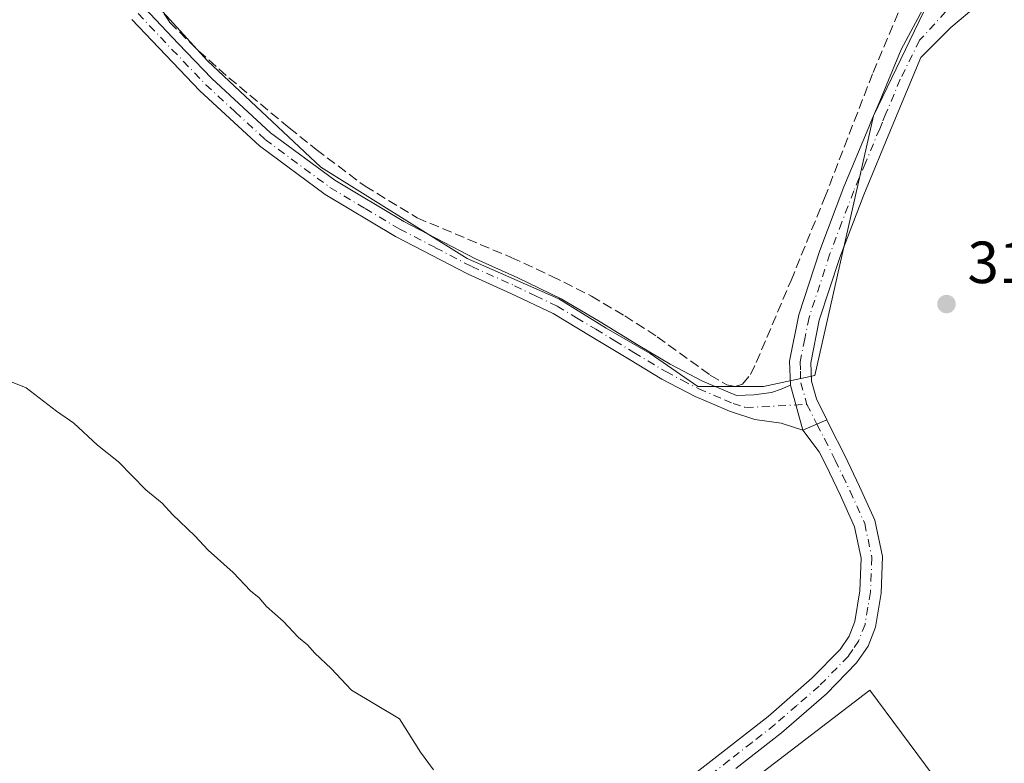
# Model space of a CAD drawing. Units: metres. Extents: x 573685 to 577161, y 4694116 to 4696472.
# Drawn here: x 574664 to 574830, y 4694789 to 4694914 of the extents above; entities that cross this region are included whole.
import ezdxf

# ---------------------------------------------------------------- set-up
doc = ezdxf.new("R2010")
doc.units = ezdxf.units.M
doc.header["$MEASUREMENT"] = 0
doc.linetypes.add('DGN Style 3', pattern=[2.307223458686699, 1.648016756204785, -0.6592067024819142])
doc.linetypes.add('DGN Style 4', pattern=[2.6384748266838614, 1.318413404963828, -0.6592067024819142, 0.001648016756204785, -0.6592067024819142])
for name, color, linetype, lineweight in [('Camino Cxs', 7, 'Continuous', 0), ('Camino eje', 30, 'DGN Style 4', 13), ('Comarca CxS', 21, 'Continuous', 0), ('Comunidad Autónoma CxS', 142, 'Continuous', 0), ('Corriente artificial lineal', 4, 'DGN Style 3', 13), ('Cultivos herbáceos CxS', 92, 'Continuous', 0), ('Curva de nivel normal', 30, 'Continuous', 0), ('Municipio CxS', 4, 'Continuous', 0), ('Pista no pavimentada Cxs', 111, 'Continuous', 0), ('Pista no pavimentada eje', 91, 'DGN Style 4', 0), ('Prado CxS', 92, 'Continuous', 0), ('Provincia CxS', 1, 'Continuous', 0), ('Punto de cota en terreno', 7, 'Continuous', 0), ('Rótulo de punto de cota en terreno', 7, 'Continuous', 0)]:
    doc.layers.add(name, color=color, linetype=linetype, lineweight=lineweight)
doc.styles.add('Style-Arial', font='txt')

# ---------------------------------------------------------------- blocks, each defined once
blk = doc.blocks.new('*U14')
at = {"layer": 'Cultivos herbáceos CxS', "color": 92, "linetype": 'Continuous', "lineweight": 0}
blk.add_polyline3d([(574825.7874999996, 4694937.8323, 318.5151000000042), (574847.5277000006, 4694846.2927, 318.491200000004), (574862.0138999998, 4694775.750299999, 318.4167000000016), (574838.9419, 4694757.805400001, 318.4294999999984), (574806.8821, 4694800.963, 319.0026999999973), (574744.3060999997, 4694753.060900001, 320.3935000000056), (574713.1069, 4694735.6479, 321.258600000001), (574708.8371000001, 4694717.3485, 322.0473999999958), (574703.3003000002, 4694718.397700001, 322.2152999999962), (574700.3101000004, 4694718.207699999, 322.2149000000064), (574699.9271, 4694718.183300001, 322.2073999999994), (574688.0752999998, 4694717.4299, 322.3236000000034), (574619.2154000001, 4694758.5021, 322.6432999999961), (574576.7821000004, 4694779.998500001, 323.2059000000008), (574574.4754999997, 4694781.167099999, 323.2566999999981), (574562.6956000002, 4694787.1347, 323.2639000000054), (574496.4029000001, 4694826.9935, 323.6398999999947), (574459.2758999999, 4694869.394300001, 323.2848999999987), (574449.7811000004, 4694897.1481, 324.1524999999965), (574448.6096999999, 4694921.9067, 324.1493999999948)], dxfattribs=at)
blk.add_polyline3d([(574789.0025000004, 4694852.135500001, 318.4614000000001), (574797.6339999996, 4694853.985099999, 318.4431000000041), (574807.4985999997, 4694897.759199999, 318.2948000000033), (574816.7466000002, 4694916.8718, 318.6668999999966), (574817.3630999997, 4694926.1198, 318.9021000000066), (574700.2213000003, 4695012.434900001, 318.2388999999966), (574660.1464999998, 4695040.179, 318.9530999999988), (574645.3496000003, 4695011.2018, 319.0473999999958), (574633.6353000002, 4694998.871099999, 319.0950000000012), (574621.3046000004, 4694987.1569, 319.1753999999929), (574620.0716000004, 4694977.292300001, 319.132500000007), (574625.0038000002, 4694969.2774, 319.0016999999934), (574629.3196, 4694964.9616, 318.8718999999983), (574639.1842, 4694956.946599999, 319.0241999999998), (574652.7479999998, 4694948.315099999, 318.9703000000009), (574676.7928999999, 4694927.3529, 318.8525999999983), (574695.289, 4694907.007200001, 318.7724000000017), (574714.4016000004, 4694889.127599999, 318.8549000000057), (574739.0630000001, 4694873.714299999, 318.7351000000053), (574754.4765, 4694866.932399999, 318.7330999999977), (574762.4913999997, 4694862.0001, 318.8032999999996), (574769.8898999998, 4694857.6843, 318.8972000000067), (574777.9047999998, 4694852.135500001, 318.7537000000011)], close=True, dxfattribs=at)
blk = doc.blocks.new('5PATER')
at = {"layer": 'Prado CxS', "linetype": 'Continuous', "lineweight": 0}
h = blk.add_hatch(color=51, dxfattribs=at)
edge = h.paths.add_edge_path()
edge.add_ellipse((0, 0), major_axis=(-0.1095731443231308, -0.1110710700762829), ratio=0.9994222409660322, start_angle=0, end_angle=360)

msp = doc.modelspace()

# ---------------------------------------------------------------- linework, layer by layer
at = {"layer": 'Camino Cxs', "color": 7, "linetype": 'Continuous', "lineweight": 0, "extrusion": (-0.05136309532311385, -0.02289612200194131, 0.9984175479407906), "elevation": -136698.8846670717, "flags": 128}
msp.add_lwpolyline([(-4054063.772726413, 2432660.641034886), (-4054063.772726413, 2432665.035078337)], dxfattribs=at)
at = {"layer": 'Camino Cxs', "color": 7, "linetype": 'Continuous', "lineweight": 0}
for points in [[(574763.7001, 4694776.2501, 319.8941999999952), (574782.1201, 4694790.5601, 319.3564000000042), (574789.7701000003, 4694796.550100001, 319.2387000000017), (574797.1401000004, 4694802.960100001, 319.1192000000011), (574801.9001000002, 4694807.840100001, 319.1055000000051), (574803.4200999998, 4694810.0701, 319.270399999994), (574804.3701, 4694812.530099999, 319.3037999999942), (574805.2301000003, 4694817.700099999, 319.1267999999982), (574805.4600999998, 4694823.190099999, 319.0111000000034), (574804.3300999999, 4694828.5101, 318.934699999998), (574801.9401000004, 4694833.7601, 318.795499999993), (574799.4700999996, 4694838.950099999, 318.9876999999979), (574798.3501000004, 4694841.1501, 318.9323000000004), (574795.6353000002, 4694844.7609, 318.6410000000033), (574799.6423000004, 4694846.5471, 318.8880999999965), (574800.1801000005, 4694845.460100001, 319.1309000000037), (574802.6801000005, 4694840.530099999, 319.7859000000026), (574805.1901000004, 4694835.270099999, 318.7666000000027), (574807.7500999998, 4694829.640100001, 318.9032000000007), (574809.0500999996, 4694823.4901, 319.1484000000055), (574808.7901, 4694817.3301, 319.0282000000007), (574807.8400999998, 4694811.5801, 319.1441999999952), (574806.6101000002, 4694808.390100001, 319.3889000000054), (574804.6801000005, 4694805.5701, 319.1839000000036), (574799.5900999998, 4694800.350099999, 319.0524000000005), (574792.0401, 4694793.790100001, 319.1999000000069), (574784.3300999999, 4694787.7401, 319.4248999999982)], [(574799.6423000004, 4694846.5471, 318.8880999999965), (574800.1801000005, 4694845.460100001, 319.1309000000037), (574802.6801000005, 4694840.530099999, 319.7859000000026), (574805.1901000004, 4694835.270099999, 318.7666000000027), (574807.7500999998, 4694829.640100001, 318.9032000000007), (574809.0500999996, 4694823.4901, 319.1484000000055), (574808.7901, 4694817.3301, 319.0282000000007), (574807.8400999998, 4694811.5801, 319.1441999999952), (574806.6101000002, 4694808.390100001, 319.3889000000054), (574804.6801000005, 4694805.5701, 319.1839000000036), (574799.5900999998, 4694800.350099999, 319.0524000000005), (574792.0401, 4694793.790100001, 319.1999000000069), (574784.3300999999, 4694787.7401, 319.4248999999982)], [(574763.7001, 4694776.2501, 319.8941999999952), (574782.1201, 4694790.5601, 319.3564000000042), (574789.7701000003, 4694796.550100001, 319.2387000000017), (574797.1401000004, 4694802.960100001, 319.1192000000011), (574801.9001000002, 4694807.840100001, 319.1055000000051), (574803.4200999998, 4694810.0701, 319.270399999994), (574804.3701, 4694812.530099999, 319.3037999999942), (574805.2301000003, 4694817.700099999, 319.1267999999982), (574805.4600999998, 4694823.190099999, 319.0111000000034), (574804.3300999999, 4694828.5101, 318.934699999998), (574801.9401000004, 4694833.7601, 318.795499999993), (574799.4700999996, 4694838.950099999, 318.9876999999979), (574798.3501000004, 4694841.1501, 318.9323000000004), (574795.6353000002, 4694844.7609, 318.6410000000033)]]:
    msp.add_polyline3d(points, dxfattribs=at)
at = {"layer": 'Camino eje', "color": 30, "linetype": 'DGN Style 4', "lineweight": 13}
msp.add_polyline3d([(574797.9955000002, 4694845.813100001, 318.7017999999953), (574799.2651000004, 4694843.3051, 319.1972999999998), (574800.5151000004, 4694840.840100001, 319.4279999999999), (574801.0751, 4694839.7401, 319.3338999999978), (574802.3300999999, 4694837.110099999, 318.8919000000024), (574803.5651000004, 4694834.515100001, 318.7755999999936), (574806.0401, 4694829.075099999, 318.8858000000037), (574806.6051000003, 4694826.415100001, 318.9475999999996), (574807.2550999997, 4694823.340100001, 318.882500000007), (574807.0100999996, 4694817.515100001, 318.902700000006), (574806.5800999999, 4694814.9301, 319.0290999999997), (574806.1051000003, 4694812.0551, 319.164499999999), (574805.0151000004, 4694809.2301, 319.2782000000007), (574804.0500999996, 4694807.8201, 319.2103999999963), (574803.2901, 4694806.7051, 319.117499999993), (574798.3651000002, 4694801.655099999, 319.088699999993), (574794.5900999998, 4694798.3751, 319.161300000007), (574790.9051000001, 4694795.170100001, 319.2099000000017), (574787.0500999996, 4694792.145099999, 319.2589000000008), (574783.2251000004, 4694789.1501, 319.3751000000047), (574774.0050999997, 4694781.9901, 319.5815000000002)], dxfattribs=at)
at = {"layer": 'Comarca CxS', "color": 21, "linetype": 'Continuous', "lineweight": 0}
msp.add_3dface([(577157.7500005766, 4694159.209983038), (573728.4400005514, 4694122.179983035), (573704.06000055, 4696435.329983012), (577132.2500005754, 4696472.359983013)], dxfattribs=at)
at = {"layer": 'Comunidad Autónoma CxS', "color": 142, "linetype": 'Continuous', "lineweight": 0}
msp.add_3dface([(577157.7500005766, 4694159.209983038), (573728.4400005514, 4694122.179983035), (573704.06000055, 4696435.329983012), (577132.2500005754, 4696472.359983013)], dxfattribs=at)
at = {"layer": 'Corriente artificial lineal', "color": 4, "linetype": 'DGN Style 3', "lineweight": 13}
msp.add_polyline3d([(574681.7801000001, 4694924.720100001, 318.5917999999947), (574688.8800999997, 4694913.520099999, 318.892200000002), (574693.7600999996, 4694908.720100001, 318.7988000000041), (574698.8701, 4694904.1801, 318.7399000000005), (574709.0301000001, 4694895.7501, 318.7002999999968), (574713.5900999998, 4694892.0801, 318.6300999999949), (574721.8300999999, 4694885.9001, 318.6659999999974), (574730.6101000002, 4694880.5601, 318.6588999999949), (574746.4801000003, 4694873.9001, 318.4484999999986), (574753.2801000001, 4694870.7501, 318.434699999998), (574759.9901000002, 4694867.380100001, 318.4511999999959), (574765.5900999998, 4694864.0601, 318.4709000000003), (574771.0601000004, 4694860.530099999, 318.5148999999947), (574780.0201000003, 4694854.0601, 318.5124000000069), (574782.7901, 4694852.450099999, 318.4729999999981), (574784.2301000003, 4694852.120100001, 318.4891999999964), (574785.4600999998, 4694852.530099999, 318.4514000000054), (574786.8000999996, 4694854.190099999, 318.4051999999938), (574787.7600999996, 4694856.1801, 318.3699000000051), (574793.6201, 4694870.0001, 318.2624999999971), (574799.2801000001, 4694883.890100001, 318.2841999999946), (574804.2600999996, 4694896.850099999, 318.2949999999983), (574807.4700999996, 4694905.0701, 318.1389999999956), (574818.2401000002, 4694930.7301, 318.5397999999986)], dxfattribs=at)
at = {"layer": 'Cultivos herbáceos CxS', "color": 92, "linetype": 'Continuous', "lineweight": 0}
for points in [[(574789.0025000004, 4694852.135500001, 318.4614000000001), (574777.9047999998, 4694852.135500001, 318.7537000000011), (574769.8898999998, 4694857.6843, 318.8972000000067), (574762.4913999997, 4694862.0001, 318.8032999999996), (574754.4765, 4694866.932399999, 318.7330999999977), (574739.0630000001, 4694873.714299999, 318.7351000000053), (574714.4016000004, 4694889.127599999, 318.8549000000057), (574695.289, 4694907.007200001, 318.7724000000017), (574676.7928999999, 4694927.3529, 318.8525999999983), (574652.7479999998, 4694948.315099999, 318.9703000000009), (574639.1842, 4694956.946599999, 319.0241999999998), (574629.3196, 4694964.9616, 318.8718999999983), (574625.0038000002, 4694969.2774, 319.0016999999934), (574620.0716000004, 4694977.292300001, 319.132500000007), (574621.3046000004, 4694987.1569, 319.1753999999929), (574633.6353000002, 4694998.871099999, 319.0950000000012), (574645.3496000003, 4695011.2018, 319.0473999999958), (574660.1464999998, 4695040.179, 318.9530999999988), (574700.2213000003, 4695012.434900001, 318.2388999999966), (574817.3630999997, 4694926.1198, 318.9021000000066), (574816.7466000002, 4694916.8718, 318.6668999999966), (574807.4985999997, 4694897.759199999, 318.2948000000033), (574797.6339999996, 4694853.985099999, 318.4431000000041)], [(574862.0138999998, 4694775.750299999, 318.4167000000016), (574873.2437000005, 4694721.064900001, 318.5066999999981), (574872.7002999998, 4694715.849099999, 318.554999999993), (574889.0957000004, 4694650.266100001, 318.8119000000006), (574886.4458999997, 4694648.278700001, 318.9992000000057), (574851.8271000005, 4694622.315099999, 319.6861999999965), (574797.2714999998, 4694692.8389, 320.4269000000059), (574751.8339999998, 4694744.501900001, 320.3457000000053), (574744.3060999997, 4694753.060900001, 320.3935000000056), (574806.8821, 4694800.963, 319.0026999999973), (574838.9419, 4694757.805400001, 318.4294999999984)]]:
    msp.add_polyline3d(points, close=True, dxfattribs=at)
for points in [[(574777.9047999998, 4694852.135500001, 318.7537000000011), (574789.0025000004, 4694852.135500001, 318.4614000000001), (574797.6339999996, 4694853.985099999, 318.4431000000041), (574807.4985999997, 4694897.759199999, 318.2948000000033), (574816.7466000002, 4694916.8718, 318.6668999999966), (574817.3630999997, 4694926.1198, 318.9021000000066), (574700.2213000003, 4695012.434900001, 318.2388999999966), (574660.1464999998, 4695040.179, 318.9530999999988), (574645.3496000003, 4695011.2018, 319.0473999999958), (574633.6353000002, 4694998.871099999, 319.0950000000012), (574621.3046000004, 4694987.1569, 319.1753999999929), (574620.0716000004, 4694977.292300001, 319.132500000007), (574625.0038000002, 4694969.2774, 319.0016999999934), (574629.3196, 4694964.9616, 318.8718999999983), (574639.1842, 4694956.946599999, 319.0241999999998), (574652.7479999998, 4694948.315099999, 318.9703000000009), (574676.7928999999, 4694927.3529, 318.8525999999983), (574695.289, 4694907.007200001, 318.7724000000017), (574714.4016000004, 4694889.127599999, 318.8549000000057), (574739.0630000001, 4694873.714299999, 318.7351000000053), (574754.4765, 4694866.932399999, 318.7330999999977), (574762.4913999997, 4694862.0001, 318.8032999999996), (574769.8898999998, 4694857.6843, 318.8972000000067), (574777.9047999998, 4694852.135500001, 318.7537000000011)], [(574777.9047999998, 4694852.135500001, 318.7537000000011), (574789.0025000004, 4694852.135500001, 318.4614000000001), (574797.6339999996, 4694853.985099999, 318.4431000000041), (574807.4985999997, 4694897.759199999, 318.2948000000033), (574816.7466000002, 4694916.8718, 318.6668999999966), (574817.3630999997, 4694926.1198, 318.9021000000066), (574700.2213000003, 4695012.434900001, 318.2388999999966), (574660.1464999998, 4695040.179, 318.9530999999988), (574645.3496000003, 4695011.2018, 319.0473999999958), (574633.6353000002, 4694998.871099999, 319.0950000000012), (574621.3046000004, 4694987.1569, 319.1753999999929), (574620.0716000004, 4694977.292300001, 319.132500000007), (574625.0038000002, 4694969.2774, 319.0016999999934), (574629.3196, 4694964.9616, 318.8718999999983), (574639.1842, 4694956.946599999, 319.0241999999998), (574652.7479999998, 4694948.315099999, 318.9703000000009), (574676.7928999999, 4694927.3529, 318.8525999999983), (574695.289, 4694907.007200001, 318.7724000000017), (574714.4016000004, 4694889.127599999, 318.8549000000057), (574739.0630000001, 4694873.714299999, 318.7351000000053), (574754.4765, 4694866.932399999, 318.7330999999977), (574762.4913999997, 4694862.0001, 318.8032999999996), (574769.8898999998, 4694857.6843, 318.8972000000067), (574777.9047999998, 4694852.135500001, 318.7537000000011)], [(574862.0138999998, 4694775.750299999, 318.4167000000016), (574838.9419, 4694757.805400001, 318.4294999999984), (574806.8821, 4694800.963, 319.0026999999973), (574744.3060999997, 4694753.060900001, 320.3935000000056)], [(574862.0138999998, 4694775.750299999, 318.4167000000016), (574838.9419, 4694757.805400001, 318.4294999999984), (574806.8821, 4694800.963, 319.0026999999973), (574744.3060999997, 4694753.060900001, 320.3935000000056)]]:
    msp.add_polyline3d(points, dxfattribs=at)
at = {"layer": 'Curva de nivel normal', "color": 30, "linetype": 'Continuous', "lineweight": 0, "elevation": 320.0000000000001, "flags": 128}
msp.add_lwpolyline([(574733.3600000005, 4694787.5601), (574731.1799999997, 4694790.540100001), (574727.6200000001, 4694796.1501), (574719.5499999998, 4694800.9801), (574716.0899999999, 4694804.620100001), (574713.3399999999, 4694807.200099999), (574712.0999999996, 4694808.620100001), (574710.6200000001, 4694809.8201), (574708.0499999998, 4694812.5801), (574705.2100000001, 4694815.0701), (574703.9699999997, 4694816.5001), (574702.5, 4694817.690099999), (574699.5999999996, 4694820.790100001), (574695.3799999999, 4694824.5701), (574693.1399999997, 4694827.0001), (574689.3700000001, 4694830.5601), (574687.6399999997, 4694832.4901), (574684.8799999999, 4694834.7301), (574680.2699999996, 4694839.460100001), (574676.7300000004, 4694842.2501), (574672.7699999996, 4694845.950099999), (574669.8200000003, 4694848.0101), (574664.7199999997, 4694851.9001), (574661.2199999997, 4694853.3301)], dxfattribs=at)
at = {"layer": 'Municipio CxS', "color": 4, "linetype": 'Continuous', "lineweight": 0}
msp.add_3dface([(577157.7500005766, 4694159.209983038), (573728.4400005514, 4694122.179983035), (573704.06000055, 4696435.329983012), (577132.2500005754, 4696472.359983013)], dxfattribs=at)
at = {"layer": 'Pista no pavimentada Cxs', "color": 111, "linetype": 'Continuous', "lineweight": 0, "extrusion": (-0.004519222461299663, 0.01631316517333497, 0.9998567183703737), "elevation": 74308.74404662149, "flags": 128}
msp.add_lwpolyline([(-1807334.337348165, -4370360.075603479), (-1807334.337348165, -4370352.189062417)], dxfattribs=at)
msp.add_lwpolyline([(-1807334.337348165, -4370360.075603479), (-1807334.337348165, -4370352.189062417)], dxfattribs=at)
at = {"layer": 'Pista no pavimentada Cxs', "color": 111, "linetype": 'Continuous', "lineweight": 0, "extrusion": (-0.05136309532311385, -0.02289612200194131, 0.9984175479407906), "elevation": -136698.8846670717, "flags": 128}
msp.add_lwpolyline([(-4054063.772726413, 2432660.641034886), (-4054063.772726413, 2432665.035078337)], dxfattribs=at)
at = {"layer": 'Pista no pavimentada Cxs', "color": 111, "linetype": 'Continuous', "lineweight": 0}
for points in [[(574793.5301000001, 4694852.360099999, 318.507500000007), (574793.3601000002, 4694856.440099999, 318.457899999994), (574794.9301000005, 4694864.2301, 318.3972000000067), (574798.5000999998, 4694875.090100001, 318.4339999999939), (574802.5401, 4694885.790100001, 318.3567000000039), (574806.4600999998, 4694895.1801, 318.3276000000042), (574807.3701, 4694897.380100001, 318.329700000002), (574808.5800999999, 4694900.2601, 318.2862000000023), (574812.2100999998, 4694908.960100001, 318.4823000000033), (574814.2200999996, 4694912.700099999, 318.7835000000051), (574816.2401000002, 4694916.450099999, 319.0414000000019), (574818.2100999998, 4694919.5801, 319.1744000000036), (574821.2165000001, 4694922.284700001, 318.9784000000073), (574823.9681000002, 4694925.2481, 318.902900000001), (574826.8821, 4694926.691299999, 318.9648000000016)], [(574828.6633000001, 4694919.935900001, 318.9326000000001), (574825.1322999997, 4694916.4639, 318.8092000000034), (574820.5815000003, 4694912.653899999, 318.6772000000055), (574815.5100999996, 4694907.5801, 318.429099999994), (574810.6700999998, 4694896.0001, 318.2804000000033), (574805.8701, 4694884.470100001, 318.3160000000062), (574801.8701, 4694873.9001, 318.3102999999974), (574798.3901000004, 4694863.3101, 318.3764999999985), (574796.9401000004, 4694856.140100001, 318.4421000000002), (574797.0500999996, 4694853.0601, 318.4841000000015), (574797.8901000004, 4694850.090100001, 318.5467000000062), (574799.6423000004, 4694846.5471, 318.8880999999965)], [(574684.6300999997, 4694915.970100001, 319.0791999999929), (574690.3101000004, 4694909.950099999, 319.0200999999943), (574696.0000999998, 4694904.030099999, 319.0872999999993), (574705.8901000004, 4694894.890100001, 319.0687999999937), (574716.7100999998, 4694886.9001, 318.9413999999961), (574728.3601000002, 4694879.9301, 318.8488999999972), (574740.4301000005, 4694873.6501, 318.787599999996), (574747.6001000004, 4694870.4301, 318.7785000000004), (574754.8701, 4694866.940099999, 318.8546000000061), (574761.4401000004, 4694863.030099999, 318.8833000000013), (574767.8601000002, 4694859.120100001, 318.9150999999983), (574773.2301000003, 4694855.9001, 318.8157999999967), (574778.6801000005, 4694853.050100001, 318.7704999999987), (574781.4901000002, 4694851.850099999, 318.6811000000016), (574784.4101, 4694850.600099999, 318.6693999999989), (574787.3800999997, 4694850.7501, 318.5734999999986), (574790.3201000001, 4694851.110099999, 318.5377000000008), (574791.9401000004, 4694851.670100001, 318.5200000000041), (574793.5301000001, 4694852.360099999, 318.507500000007), (574795.6353000002, 4694844.7609, 318.6410000000033), (574791.9402999999, 4694845.967499999, 318.6337000000058), (574787.5401, 4694846.5601, 318.7924000000057), (574783.2801000001, 4694847.970100001, 318.9152999999933), (574780.3701, 4694849.220100001, 318.9431999999942), (574777.4501, 4694850.470100001, 319.0068000000028), (574771.8300999999, 4694853.4001, 319.0084000000061), (574766.3800999997, 4694856.670100001, 319.0905999999959), (574759.9600999998, 4694860.5701, 319.0148000000045), (574753.5201000003, 4694864.420100001, 318.9842000000062), (574746.4001000002, 4694867.8301, 318.991399999999), (574739.1801000005, 4694871.0701, 318.9612000000052), (574726.9700999996, 4694877.4301, 319.0718999999954), (574715.1201, 4694884.5101, 319.130799999999), (574704.0601000004, 4694892.6801, 319.372000000003), (574694.0000999998, 4694901.9901, 319.4179000000004), (574688.2401000002, 4694907.9801, 319.3334000000032), (574682.5401, 4694914.020099999, 319.3041999999987)], [(574684.6300999997, 4694915.970100001, 319.0791999999929), (574690.3101000004, 4694909.950099999, 319.0200999999943), (574696.0000999998, 4694904.030099999, 319.0872999999993), (574705.8901000004, 4694894.890100001, 319.0687999999937), (574716.7100999998, 4694886.9001, 318.9413999999961), (574728.3601000002, 4694879.9301, 318.8488999999972), (574740.4301000005, 4694873.6501, 318.787599999996), (574747.6001000004, 4694870.4301, 318.7785000000004), (574754.8701, 4694866.940099999, 318.8546000000061), (574761.4401000004, 4694863.030099999, 318.8833000000013), (574767.8601000002, 4694859.120100001, 318.9150999999983), (574773.2301000003, 4694855.9001, 318.8157999999967), (574778.6801000005, 4694853.050100001, 318.7704999999987), (574781.4901000002, 4694851.850099999, 318.6811000000016), (574784.4101, 4694850.600099999, 318.6693999999989), (574787.3800999997, 4694850.7501, 318.5734999999986), (574790.3201000001, 4694851.110099999, 318.5377000000008), (574791.9401000004, 4694851.670100001, 318.5200000000041), (574793.5301000001, 4694852.360099999, 318.507500000007)], [(574825.1322999997, 4694916.4639, 318.8092000000034), (574820.5815000003, 4694912.653899999, 318.6772000000055), (574815.5100999996, 4694907.5801, 318.429099999994), (574810.6700999998, 4694896.0001, 318.2804000000033), (574805.8701, 4694884.470100001, 318.3160000000062), (574801.8701, 4694873.9001, 318.3102999999974), (574798.3901000004, 4694863.3101, 318.3764999999985), (574796.9401000004, 4694856.140100001, 318.4421000000002), (574797.0500999996, 4694853.0601, 318.4841000000015), (574797.8901000004, 4694850.090100001, 318.5467000000062), (574799.6423000004, 4694846.5471, 318.8880999999965), (574795.6353000002, 4694844.7609, 318.6410000000033), (574793.5301000001, 4694852.360099999, 318.507500000007), (574793.3601000002, 4694856.440099999, 318.457899999994), (574794.9301000005, 4694864.2301, 318.3972000000067), (574798.5000999998, 4694875.090100001, 318.4339999999939), (574802.5401, 4694885.790100001, 318.3567000000039), (574806.4600999998, 4694895.1801, 318.3276000000042), (574807.3701, 4694897.380100001, 318.329700000002), (574808.5800999999, 4694900.2601, 318.2862000000023), (574812.2100999998, 4694908.960100001, 318.4823000000033), (574814.2200999996, 4694912.700099999, 318.7835000000051), (574816.2401000002, 4694916.450099999, 319.0414000000019)], [(574795.6353000002, 4694844.7609, 318.6410000000033), (574791.9402999999, 4694845.967499999, 318.6337000000058), (574787.5401, 4694846.5601, 318.7924000000057), (574783.2801000001, 4694847.970100001, 318.9152999999933), (574780.3701, 4694849.220100001, 318.9431999999942), (574777.4501, 4694850.470100001, 319.0068000000028), (574771.8300999999, 4694853.4001, 319.0084000000061), (574766.3800999997, 4694856.670100001, 319.0905999999959), (574759.9600999998, 4694860.5701, 319.0148000000045), (574753.5201000003, 4694864.420100001, 318.9842000000062), (574746.4001000002, 4694867.8301, 318.991399999999), (574739.1801000005, 4694871.0701, 318.9612000000052), (574726.9700999996, 4694877.4301, 319.0718999999954), (574715.1201, 4694884.5101, 319.130799999999), (574704.0601000004, 4694892.6801, 319.372000000003), (574694.0000999998, 4694901.9901, 319.4179000000004), (574688.2401000002, 4694907.9801, 319.3334000000032), (574682.5401, 4694914.020099999, 319.3041999999987)]]:
    msp.add_polyline3d(points, dxfattribs=at)
at = {"layer": 'Pista no pavimentada eje', "color": 91, "linetype": 'DGN Style 4', "lineweight": 0, "extrusion": (-0.01853428268425023, 0.03661005789536622, 0.9991577373099195), "elevation": 161543.5418618359, "flags": 128}
msp.add_lwpolyline([(-2633380.290357063, -3925711.557409874), (-2633380.290357063, -3925707.831261256)], dxfattribs=at)
at = {"layer": 'Pista no pavimentada eje', "color": 91, "linetype": 'DGN Style 4', "lineweight": 0}
for points in [[(574829.2253000002, 4694925.0119, 319.0418000000063), (574821.5339000003, 4694917.310500001, 318.8313000000053), (574815.3021, 4694910.499299999, 318.6097000000009), (574812.0450999998, 4694903.920100001, 318.3295000000071), (574809.6250999998, 4694898.130100001, 318.3049000000028), (574809.0201000003, 4694896.690099999, 318.3110000000015), (574808.5651000004, 4694895.590100001, 318.3141999999934), (574806.1651, 4694889.825099999, 318.3260000000009), (574804.2050999999, 4694885.130100001, 318.3407000000007), (574802.2050999999, 4694879.845100001, 318.3672999999981), (574800.1851000004, 4694874.495100001, 318.3729000000022), (574796.6601, 4694863.770099999, 318.4152999999933), (574795.9351000004, 4694860.1851, 318.4210000000021), (574795.1501000002, 4694856.290100001, 318.4499000000069), (574795.2050999999, 4694854.7501, 318.4697000000015), (574795.2701000003, 4694852.780099999, 318.4952000000048), (574796.3139000004, 4694849.1347, 318.5488999999943)], [(574683.5850999998, 4694914.995100001, 319.2060000000056), (574689.2751000002, 4694908.965100001, 319.1889999999985), (574695.0000999998, 4694903.0101, 319.2724000000017), (574699.9451000001, 4694898.440099999, 319.2960000000021), (574704.9751000004, 4694893.7851, 319.228099999993), (574715.9151, 4694885.7051, 319.039499999999), (574721.8400999998, 4694882.165100001, 318.9982000000018), (574727.6651, 4694878.6801, 318.9704999999958), (574733.7001, 4694875.540100001, 318.9023000000016), (574739.8051000005, 4694872.360099999, 318.8997999999993), (574747.0000999998, 4694869.130100001, 318.8910000000033), (574750.5601000004, 4694867.425100001, 318.9860999999946), (574754.1951000001, 4694865.6801, 318.9293000000035), (574757.4801000003, 4694863.725099999, 318.9444999999978), (574760.7001, 4694861.800100001, 318.9729999999981), (574763.9101, 4694859.845100001, 318.9787000000069), (574767.1201, 4694857.895099999, 319.0567000000011), (574772.5301000001, 4694854.6501, 318.9281000000047), (574775.2550999997, 4694853.225099999, 318.9091999999946), (574778.0651000004, 4694851.7601, 318.9030999999959), (574782.3901000004, 4694849.9101, 318.7933000000049), (574783.8450999996, 4694849.2851, 318.7853000000032), (574785.9751000004, 4694848.5801, 318.7324999999983), (574796.3139000004, 4694849.1347, 318.5488999999943)]]:
    msp.add_polyline3d(points, dxfattribs=at)
at = {"layer": 'Provincia CxS', "color": 1, "linetype": 'Continuous', "lineweight": 0}
msp.add_3dface([(577157.7500005766, 4694159.209983038), (573728.4400005514, 4694122.179983035), (573704.06000055, 4696435.329983012), (577132.2500005754, 4696472.359983013)], dxfattribs=at)

# ---------------------------------------------------------------- block references
at = {"layer": 'Cultivos herbáceos CxS', "color": 92, "linetype": 'Continuous', "lineweight": 0}
msp.add_blockref('*U14', (0, 0), dxfattribs=at)
at = {"layer": 'Punto de cota en terreno', "color": 7, "linetype": 'Continuous', "lineweight": 0, "xscale": 10, "yscale": 10, "zscale": 10}
msp.add_blockref('5PATER', (574819.8300000001, 4694866.039999999, 318.1399999999995), dxfattribs=at)

# ---------------------------------------------------------------- texts
at = {"layer": 'Rótulo de punto de cota en terreno', "color": 7, "linetype": 'Continuous', "lineweight": 0, "style": 'Style-Arial'}
msp.add_text('318,14', height=7.000000000000002, dxfattribs=at).set_placement((574823.3578000005, 4694869.5678))

doc.saveas('drawing.dxf')
